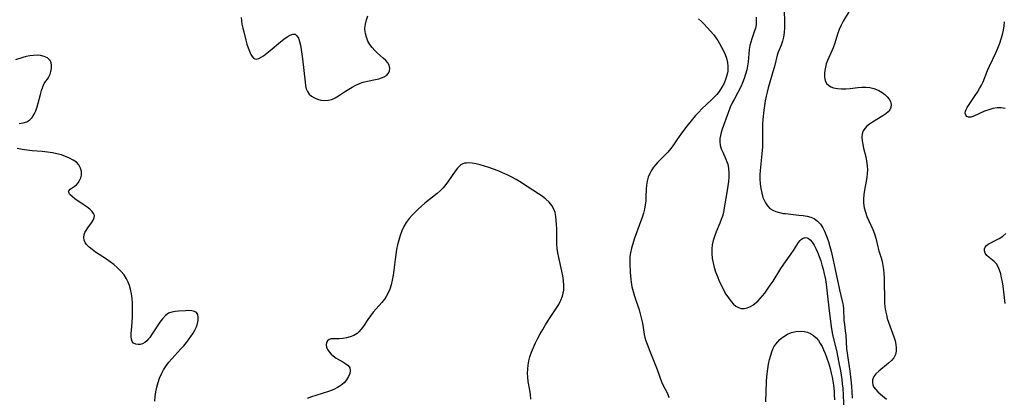
# Model space of a CAD drawing. Extents: x 1572898 to 1581100, y 2813817 to 2822019.
# Drawn here: x 1576447 to 1576826, y 2816208 to 2816353 of the extents above; entities that cross this region are included whole.
import ezdxf

# ---------------------------------------------------------------- set-up
doc = ezdxf.new("R2010")
doc.units = 0

msp = doc.modelspace()

# ---------------------------------------------------------------- linework, layer by layer
at = {"layer": 'WIL_031_Contours', "color": 0}
for points in [[(1576532.66, 2816353.93, 182), (1576532.72, 2816352.66, 182), (1576532.93, 2816351.3, 182), (1576533.25, 2816349.86, 182), (1576533.62, 2816348.37, 182), (1576534.43, 2816345.25, 182), (1576534.87, 2816343.72, 182), (1576535.33, 2816342.27, 182), (1576535.82, 2816340.94, 182), (1576536.39, 2816339.73, 182), (1576536.84, 2816338.93, 182), (1576537.33, 2816338.32, 182), (1576537.91, 2816337.98, 182), (1576538.6, 2816337.95, 182), (1576539.4, 2816338.18, 182), (1576540.29, 2816338.62, 182), (1576541.24, 2816339.22, 182), (1576542.49, 2816340.14, 182), (1576543.79, 2816341.19, 182), (1576547.76, 2816344.54, 182), (1576549.04, 2816345.56, 182), (1576550.28, 2816346.45, 182), (1576551.44, 2816347.12, 182), (1576552.48, 2816347.5, 182), (1576553.38, 2816347.47, 182), (1576554.1, 2816346.93, 182), (1576554.66, 2816345.99, 182), (1576555.11, 2816344.73, 182), (1576555.48, 2816343.25, 182), (1576555.78, 2816341.62, 182), (1576556.03, 2816339.87, 182), (1576556.25, 2816338.06, 182), (1576557.21, 2816329.04, 182), (1576557.4, 2816327.74, 182), (1576557.68, 2816326.54, 182), (1576558.11, 2816325.46, 182), (1576558.83, 2816324.47, 182), (1576559.75, 2816323.64, 182), (1576560.84, 2816322.96, 182), (1576562.04, 2816322.45, 182), (1576563.33, 2816322.12, 182), (1576564.7, 2816321.98, 182), (1576566.1, 2816322.06, 182), (1576567.46, 2816322.39, 182), (1576568.79, 2816322.97, 182), (1576570.1, 2816323.74, 182), (1576572.72, 2816325.53, 182), (1576574.02, 2816326.36, 182), (1576575.37, 2816327.15, 182), (1576576.75, 2816327.86, 182), (1576578.16, 2816328.49, 182), (1576579.59, 2816329, 182), (1576581.19, 2816329.41, 182), (1576584.31, 2816330.03, 182), (1576585.54, 2816330.31, 182), (1576586.68, 2816330.66, 182), (1576587.69, 2816331.11, 182), (1576588.54, 2816331.67, 182), (1576589.26, 2816332.5, 182), (1576589.7, 2816333.46, 182), (1576589.83, 2816334.49, 182), (1576589.62, 2816335.53, 182), (1576589.08, 2816336.49, 182), (1576588.28, 2816337.42, 182), (1576587.3, 2816338.34, 182), (1576585.09, 2816340.26, 182), (1576584.04, 2816341.28, 182), (1576583.05, 2816342.36, 182), (1576582.17, 2816343.52, 182), (1576581.39, 2816344.87, 182), (1576580.8, 2816346.29, 182), (1576580.41, 2816347.77, 182), (1576580.25, 2816349.29, 182), (1576580.25, 2816349.79, 182), (1576580.43, 2816351.37, 182), (1576580.81, 2816352.97, 182), (1576581.34, 2816354.57, 182)], [(1576741.56, 2816357.49, 178), (1576741.65, 2816351.31, 178), (1576741.6, 2816349.88, 178), (1576741.46, 2816348.11, 178), (1576741.22, 2816346.4, 178), (1576740.86, 2816344.78, 178), (1576740.38, 2816343.28, 178), (1576739.23, 2816340.54, 178), (1576738.85, 2816339.38, 178), (1576737.9, 2816335.56, 178), (1576737.55, 2816334.27, 178), (1576735.33, 2816326.83, 178), (1576734.91, 2816325.22, 178), (1576734.54, 2816323.6, 178), (1576734.2, 2816321.82, 178), (1576733.93, 2816320.03, 178), (1576733.7, 2816318.22, 178), (1576733.34, 2816314.66, 178), (1576733.22, 2816312.88, 178), (1576733.15, 2816311.1, 178), (1576733.17, 2816305.94, 178), (1576733.13, 2816304.22, 178), (1576732.95, 2816301.49, 178), (1576732.22, 2816295.09, 178), (1576732.11, 2816293.43, 178), (1576732.08, 2816291.79, 178), (1576732.21, 2816289.93, 178), (1576732.49, 2816288.11, 178), (1576732.87, 2816286.37, 178), (1576733.35, 2816284.71, 178), (1576733.66, 2816283.87, 178), (1576734.26, 2816282.58, 178), (1576735.04, 2816281.44, 178), (1576735.99, 2816280.47, 178), (1576737.08, 2816279.77, 178), (1576738.31, 2816279.24, 178), (1576739.65, 2816278.86, 178), (1576741.06, 2816278.59, 178), (1576742, 2816278.47, 178), (1576747.15, 2816277.94, 178), (1576748.85, 2816277.72, 178), (1576750.34, 2816277.47, 178), (1576751.75, 2816277.1, 178), (1576753.04, 2816276.55, 178), (1576754.34, 2816275.61, 178), (1576755.46, 2816274.41, 178), (1576756.4, 2816272.99, 178), (1576757.02, 2816271.79, 178), (1576757.55, 2816270.51, 178), (1576758.04, 2816269.17, 178), (1576758.49, 2816267.8, 178), (1576759.09, 2816265.78, 178), (1576759.55, 2816264.05, 178), (1576760.39, 2816260.54, 178), (1576761.16, 2816257.02, 178), (1576762.77, 2816249.13, 178), (1576763.87, 2816244.78, 178), (1576764.17, 2816243.25, 178), (1576764.33, 2816241.82, 178), (1576764.5, 2816237.49, 178), (1576764.66, 2816235.78, 178), (1576764.99, 2816233.37, 178), (1576765.16, 2816231.71, 178), (1576765.53, 2816226.54, 178), (1576765.72, 2816224.8, 178), (1576765.94, 2816223.04, 178), (1576766.7, 2816217.92, 178), (1576767.15, 2816214.53, 178), (1576767.36, 2816212.17, 178), (1576767.62, 2816207.47, 178)], [(1576766.72, 2816356.79, 176), (1576764.23, 2816352.5, 176), (1576763.4, 2816350.91, 176), (1576762.67, 2816349.29, 176), (1576762.04, 2816347.54, 176), (1576760.93, 2816344.01, 176), (1576760.31, 2816342.29, 176), (1576758.14, 2816337.38, 176), (1576757.7, 2816336.11, 176), (1576757.36, 2816334.84, 176), (1576757.11, 2816333.58, 176), (1576756.98, 2816332.36, 176), (1576757.01, 2816330.94, 176), (1576757.27, 2816329.66, 176), (1576757.81, 2816328.57, 176), (1576758.52, 2816327.84, 176), (1576759.43, 2816327.27, 176), (1576760.5, 2816326.86, 176), (1576761.96, 2816326.55, 176), (1576763.53, 2816326.43, 176), (1576765.18, 2816326.46, 176), (1576766.86, 2816326.61, 176), (1576769.84, 2816327.04, 176), (1576771.32, 2816327.18, 176), (1576772.9, 2816327.16, 176), (1576774.45, 2816326.97, 176), (1576775.95, 2816326.6, 176), (1576776.95, 2816326.23, 176), (1576777.91, 2816325.78, 176), (1576779.13, 2816325.08, 176), (1576780.23, 2816324.3, 176), (1576781.17, 2816323.42, 176), (1576781.85, 2816322.55, 176), (1576782.35, 2816321.63, 176), (1576782.66, 2816320.41, 176), (1576782.54, 2816319.24, 176), (1576782.11, 2816318.42, 176), (1576781.44, 2816317.65, 176), (1576780.59, 2816316.93, 176), (1576779.39, 2816316.07, 176), (1576775.5, 2816313.68, 176), (1576774.37, 2816312.92, 176), (1576773.34, 2816312.12, 176), (1576772.48, 2816311.25, 176), (1576771.86, 2816310.27, 176), (1576771.5, 2816309.12, 176), (1576771.41, 2816307.86, 176), (1576771.5, 2816306.51, 176), (1576771.73, 2816305.09, 176), (1576772.05, 2816303.63, 176), (1576772.85, 2816300.38, 176), (1576773.22, 2816298.61, 176), (1576773.47, 2816296.81, 176), (1576773.53, 2816295.35, 176), (1576773.47, 2816293.88, 176), (1576773.32, 2816292.41, 176), (1576773.1, 2816290.95, 176), (1576772.42, 2816287.57, 176), (1576772.13, 2816285.9, 176), (1576771.99, 2816284.23, 176), (1576772.05, 2816282.49, 176), (1576772.31, 2816280.77, 176), (1576772.74, 2816279.08, 176), (1576773.33, 2816277.43, 176), (1576775.65, 2816272.34, 176), (1576776.24, 2816270.75, 176), (1576776.72, 2816269.07, 176), (1576777.48, 2816265.75, 176), (1576777.91, 2816264.17, 176), (1576778.84, 2816261.49, 176), (1576779.21, 2816260.07, 176), (1576779.48, 2816258.58, 176), (1576779.69, 2816257.02, 176), (1576779.83, 2816255.42, 176), (1576779.93, 2816253.78, 176), (1576779.99, 2816252.12, 176), (1576780.04, 2816245.82, 176), (1576780.12, 2816244.23, 176), (1576780.27, 2816242.65, 176), (1576780.5, 2816241.08, 176), (1576780.8, 2816239.61, 176), (1576781.17, 2816238.16, 176), (1576781.61, 2816236.73, 176), (1576782.09, 2816235.33, 176), (1576783.16, 2816232.53, 176), (1576783.69, 2816231.06, 176), (1576784.13, 2816229.6, 176), (1576784.46, 2816228.19, 176), (1576784.64, 2816226.82, 176), (1576784.63, 2816225.52, 176), (1576784.35, 2816224.31, 176), (1576783.69, 2816223.08, 176), (1576782.73, 2816221.97, 176), (1576781.58, 2816220.92, 176), (1576777.85, 2816217.93, 176), (1576776.79, 2816216.91, 176), (1576775.96, 2816215.83, 176), (1576775.82, 2816215.58, 176), (1576775.46, 2816214.52, 176), (1576775.41, 2816213.42, 176), (1576775.57, 2816212.65, 176), (1576775.88, 2816211.91, 176), (1576776.57, 2816210.92, 176), (1576777.48, 2816209.98, 176), (1576778.53, 2816209.06, 176), (1576780.9, 2816207.17, 176)], [(1576708.56, 2816353.42, 182), (1576709.72, 2816352.37, 182), (1576710.61, 2816351.47, 182), (1576711.91, 2816350.09, 182), (1576713.17, 2816348.66, 182), (1576714.39, 2816347.19, 182), (1576715.19, 2816346.14, 182), (1576715.95, 2816345.07, 182), (1576716.65, 2816343.98, 182), (1576717.45, 2816342.55, 182), (1576718.16, 2816341.09, 182), (1576718.77, 2816339.7, 182), (1576719.27, 2816338.29, 182), (1576719.68, 2816336.65, 182), (1576719.86, 2816335.01, 182), (1576719.87, 2816334.45, 182), (1576719.77, 2816333.29, 182), (1576719.57, 2816332.15, 182), (1576719.08, 2816330.41, 182), (1576718.4, 2816328.71, 182), (1576717.55, 2816327.06, 182), (1576716.53, 2816325.5, 182), (1576715.62, 2816324.35, 182), (1576714.63, 2816323.25, 182), (1576713.57, 2816322.19, 182), (1576709.87, 2816318.76, 182), (1576708.67, 2816317.56, 182), (1576707.43, 2816316.21, 182), (1576706.23, 2816314.81, 182), (1576704.03, 2816312.09, 182), (1576702.03, 2816309.47, 182), (1576700.18, 2816306.84, 182), (1576698.69, 2816304.57, 182), (1576697.9, 2816303.49, 182), (1576696.73, 2816302.12, 182), (1576692.92, 2816298.27, 182), (1576692.08, 2816297.34, 182), (1576691.3, 2816296.37, 182), (1576690.6, 2816295.36, 182), (1576689.84, 2816293.97, 182), (1576689.24, 2816292.51, 182), (1576688.79, 2816291, 182), (1576688.51, 2816289.45, 182), (1576688.4, 2816287.95, 182), (1576688.35, 2816284.92, 182), (1576688.27, 2816283.39, 182), (1576688.06, 2816281.81, 182), (1576687.75, 2816280.23, 182), (1576687.34, 2816278.64, 182), (1576686.87, 2816277.05, 182), (1576686.3, 2816275.36, 182), (1576683.81, 2816268.61, 182), (1576683.24, 2816266.92, 182), (1576682.74, 2816265.17, 182), (1576682.36, 2816263.41, 182), (1576682.19, 2816261.95, 182), (1576682.11, 2816260.48, 182), (1576682.11, 2816259.01, 182), (1576682.26, 2816255.95, 182), (1576682.48, 2816253.21, 182), (1576682.62, 2816252.06, 182), (1576682.96, 2816250.29, 182), (1576683.43, 2816248.53, 182), (1576683.97, 2816246.76, 182), (1576685.7, 2816241.46, 182), (1576686.14, 2816239.93, 182), (1576686.54, 2816238.41, 182), (1576686.87, 2816236.9, 182), (1576687.1, 2816235.64, 182), (1576687.63, 2816232, 182), (1576687.88, 2816230.85, 182), (1576688.27, 2816229.54, 182), (1576688.77, 2816228.24, 182), (1576689.85, 2816225.64, 182), (1576691.09, 2816222.37, 182), (1576692.65, 2816218.5, 182), (1576694.37, 2816213.79, 182), (1576695.01, 2816212.33, 182), (1576696.21, 2816210.08, 182), (1576696.76, 2816208.96, 182), (1576697.2, 2816207.82, 182)], [(1576730.74, 2816354, 180), (1576730.76, 2816352.4, 180), (1576730.67, 2816351.1, 180), (1576730.45, 2816349.85, 180), (1576730, 2816348.36, 180), (1576729.02, 2816345.67, 180), (1576728.63, 2816344.43, 180), (1576728.3, 2816343.15, 180), (1576728.03, 2816341.59, 180), (1576727.85, 2816339.99, 180), (1576727.6, 2816336.88, 180), (1576727.43, 2816335.38, 180), (1576727.13, 2816333.76, 180), (1576726.68, 2816332.11, 180), (1576726.13, 2816330.46, 180), (1576725.5, 2816328.84, 180), (1576724.78, 2816327.24, 180), (1576723.69, 2816325.06, 180), (1576722.23, 2816322.44, 180), (1576721.53, 2816321.11, 180), (1576720.77, 2816319.41, 180), (1576720.09, 2816317.68, 180), (1576717.71, 2816310.99, 180), (1576717.3, 2816309.74, 180), (1576716.96, 2816308.52, 180), (1576716.75, 2816307.32, 180), (1576716.7, 2816306.13, 180), (1576716.91, 2816304.78, 180), (1576717.32, 2816303.44, 180), (1576717.87, 2816302.1, 180), (1576719.09, 2816299.42, 180), (1576719.48, 2816298.45, 180), (1576719.8, 2816297.46, 180), (1576720.1, 2816295.85, 180), (1576720.21, 2816294.17, 180), (1576720.17, 2816292.44, 180), (1576720.04, 2816290.79, 180), (1576719.85, 2816289.11, 180), (1576719.61, 2816287.43, 180), (1576718.48, 2816280.65, 180), (1576718.12, 2816278.97, 180), (1576717.73, 2816277.57, 180), (1576717.25, 2816276.19, 180), (1576716.72, 2816274.82, 180), (1576715.29, 2816271.44, 180), (1576714.66, 2816269.73, 180), (1576714.2, 2816268.15, 180), (1576713.87, 2816266.54, 180), (1576713.69, 2816264.91, 180), (1576713.67, 2816263.09, 180), (1576713.83, 2816261.26, 180), (1576714.15, 2816259.52, 180), (1576714.6, 2816257.78, 180), (1576715.15, 2816256.07, 180), (1576715.82, 2816254.29, 180), (1576716.56, 2816252.53, 180), (1576717.36, 2816250.81, 180), (1576718.22, 2816249.14, 180), (1576719.12, 2816247.55, 180), (1576720.07, 2816246.05, 180), (1576721.08, 2816244.69, 180), (1576721.98, 2816243.72, 180), (1576722.91, 2816242.91, 180), (1576723.9, 2816242.32, 180), (1576724.93, 2816241.98, 180), (1576726.1, 2816241.96, 180), (1576727.31, 2816242.24, 180), (1576728.53, 2816242.77, 180), (1576729.41, 2816243.28, 180), (1576730.28, 2816243.89, 180), (1576731.38, 2816244.86, 180), (1576732.29, 2816245.82, 180), (1576733.17, 2816246.85, 180), (1576734.03, 2816247.95, 180), (1576735.11, 2816249.44, 180), (1576736.17, 2816250.97, 180), (1576737.21, 2816252.54, 180), (1576740.28, 2816257.44, 180), (1576741.33, 2816259.04, 180), (1576744.23, 2816262.99, 180), (1576745.1, 2816264.25, 180), (1576747.02, 2816267.34, 180), (1576747.65, 2816268.15, 180), (1576748.18, 2816268.66, 180), (1576748.75, 2816269.02, 180), (1576749.55, 2816269.25, 180), (1576750.35, 2816269.16, 180), (1576750.9, 2816268.89, 180), (1576751.44, 2816268.46, 180), (1576752.23, 2816267.54, 180), (1576752.98, 2816266.39, 180), (1576753.7, 2816265.06, 180), (1576754.37, 2816263.61, 180), (1576754.99, 2816262.05, 180), (1576755.56, 2816260.39, 180), (1576756.05, 2816258.75, 180), (1576756.51, 2816257.08, 180), (1576756.91, 2816255.37, 180), (1576757.34, 2816253.13, 180), (1576757.6, 2816251.4, 180), (1576758.03, 2816247.93, 180), (1576758.78, 2816241.1, 180), (1576759.15, 2816238.15, 180), (1576759.61, 2816234.96, 180), (1576760.15, 2816232.05, 180), (1576761.71, 2816225.19, 180), (1576762.45, 2816221.76, 180), (1576763.17, 2816217.98, 180), (1576763.67, 2816214.69, 180), (1576763.87, 2816213.04, 180), (1576764.01, 2816211.39, 180), (1576764.76, 2816197.29, 180)], [(1576826.51, 2816318.89, 174), (1576824.96, 2816319.23, 174), (1576823.39, 2816319.21, 174), (1576821.78, 2816318.92, 174), (1576820.17, 2816318.43, 174), (1576818.59, 2816317.83, 174), (1576814.42, 2816315.99, 174), (1576813.35, 2816315.62, 174), (1576812.45, 2816315.53, 174), (1576811.79, 2816315.8, 174), (1576811.34, 2816316.35, 174), (1576811.12, 2816317.09, 174), (1576811.19, 2816317.93, 174), (1576811.46, 2816318.59, 174), (1576811.88, 2816319.3, 174), (1576815, 2816323.86, 174), (1576815.86, 2816325.19, 174), (1576816.68, 2816326.57, 174), (1576817.36, 2816327.86, 174), (1576817.99, 2816329.18, 174), (1576819.76, 2816333.52, 174), (1576820.52, 2816335.22, 174), (1576822.93, 2816340.31, 174), (1576823.73, 2816342.14, 174), (1576824.45, 2816343.99, 174), (1576825, 2816345.66, 174), (1576825.47, 2816347.34, 174), (1576825.85, 2816349.02, 174), (1576826.13, 2816350.7, 174), (1576826.27, 2816352.29, 174)], [(1576447.24, 2816313.21, 184), (1576448.75, 2816313.37, 184), (1576450.16, 2816313.8, 184), (1576451.39, 2816314.53, 184), (1576452.31, 2816315.49, 184), (1576453.05, 2816316.68, 184), (1576453.66, 2816318.03, 184), (1576454.17, 2816319.5, 184), (1576454.62, 2816321.03, 184), (1576455.44, 2816324.29, 184), (1576455.86, 2816325.85, 184), (1576456.35, 2816327.28, 184), (1576456.94, 2816328.53, 184), (1576457.51, 2816329.41, 184), (1576458.11, 2816330.21, 184), (1576458.67, 2816331.04, 184), (1576459.16, 2816332.07, 184), (1576459.5, 2816333.2, 184), (1576459.69, 2816334.36, 184), (1576459.71, 2816335.5, 184), (1576459.51, 2816336.57, 184), (1576459.04, 2816337.51, 184), (1576458.14, 2816338.35, 184), (1576456.92, 2816338.94, 184), (1576455.48, 2816339.29, 184), (1576454.16, 2816339.4, 184), (1576452.79, 2816339.36, 184), (1576451.39, 2816339.19, 184), (1576449.99, 2816338.92, 184), (1576448.64, 2816338.54, 184), (1576445.81, 2816337.6, 184)], [(1576499.39, 2816206.31, 184), (1576499.58, 2816208.12, 184), (1576499.87, 2816209.92, 184), (1576500.24, 2816211.71, 184), (1576500.71, 2816213.47, 184), (1576501.27, 2816215.2, 184), (1576501.95, 2816216.87, 184), (1576502.78, 2816218.46, 184), (1576503.74, 2816219.92, 184), (1576504.83, 2816221.32, 184), (1576506, 2816222.67, 184), (1576509.46, 2816226.42, 184), (1576510.54, 2816227.64, 184), (1576511.58, 2816228.89, 184), (1576512.43, 2816229.99, 184), (1576513.32, 2816231.23, 184), (1576514.13, 2816232.46, 184), (1576514.85, 2816233.69, 184), (1576515.43, 2816234.92, 184), (1576515.87, 2816236.24, 184), (1576516.11, 2816237.5, 184), (1576516.15, 2816238.65, 184), (1576515.96, 2816239.64, 184), (1576515.5, 2816240.4, 184), (1576514.73, 2816240.87, 184), (1576513.72, 2816241.11, 184), (1576512.53, 2816241.18, 184), (1576511.23, 2816241.16, 184), (1576508.53, 2816241.02, 184), (1576507.21, 2816240.9, 184), (1576505.94, 2816240.64, 184), (1576504.75, 2816240.16, 184), (1576503.53, 2816239.27, 184), (1576502.42, 2816238.08, 184), (1576501.39, 2816236.7, 184), (1576498.47, 2816232.19, 184), (1576497.47, 2816230.8, 184), (1576497.04, 2816230.29, 184), (1576496.31, 2816229.53, 184), (1576495.54, 2816228.91, 184), (1576494.75, 2816228.46, 184), (1576493.86, 2816228.19, 184), (1576492.99, 2816228.14, 184), (1576492.17, 2816228.27, 184), (1576491.3, 2816228.68, 184), (1576490.69, 2816229.35, 184), (1576490.42, 2816230.16, 184), (1576490.35, 2816231.15, 184), (1576490.4, 2816232.28, 184), (1576490.62, 2816235.13, 184), (1576490.8, 2816238.58, 184), (1576490.85, 2816240.39, 184), (1576490.85, 2816242.22, 184), (1576490.8, 2816244.05, 184), (1576490.68, 2816245.88, 184), (1576490.47, 2816247.67, 184), (1576490.13, 2816249.43, 184), (1576489.73, 2816250.82, 184), (1576489.22, 2816252.16, 184), (1576488.59, 2816253.43, 184), (1576487.59, 2816254.94, 184), (1576486.42, 2816256.34, 184), (1576485.12, 2816257.65, 184), (1576483.71, 2816258.86, 184), (1576482.31, 2816259.91, 184), (1576480.87, 2816260.91, 184), (1576476.61, 2816263.72, 184), (1576475.33, 2816264.66, 184), (1576474.18, 2816265.62, 184), (1576473.22, 2816266.62, 184), (1576472.67, 2816267.41, 184), (1576472.29, 2816268.24, 184), (1576472.12, 2816269.33, 184), (1576472.27, 2816270.44, 184), (1576472.56, 2816271.25, 184), (1576472.98, 2816272.04, 184), (1576473.66, 2816273.05, 184), (1576475.11, 2816275, 184), (1576475.71, 2816275.93, 184), (1576476.11, 2816276.83, 184), (1576476.2, 2816277.7, 184), (1576475.91, 2816278.55, 184), (1576475.3, 2816279.36, 184), (1576474.45, 2816280.17, 184), (1576473.44, 2816280.96, 184), (1576472.28, 2816281.8, 184), (1576468.72, 2816284.23, 184), (1576467.63, 2816285.05, 184), (1576466.79, 2816285.83, 184), (1576466.33, 2816286.58, 184), (1576466.28, 2816286.96, 184), (1576466.37, 2816287.31, 184), (1576466.83, 2816287.85, 184), (1576468.41, 2816288.89, 184), (1576469.28, 2816289.57, 184), (1576469.96, 2816290.33, 184), (1576470.53, 2816291.22, 184), (1576470.96, 2816292.21, 184), (1576471.22, 2816293.26, 184), (1576471.23, 2816294.63, 184), (1576470.9, 2816295.97, 184), (1576470.22, 2816297.22, 184), (1576469.27, 2816298.22, 184), (1576468.07, 2816299.09, 184), (1576466.68, 2816299.84, 184), (1576465.14, 2816300.5, 184), (1576463.51, 2816301.06, 184), (1576461.8, 2816301.52, 184), (1576460.03, 2816301.88, 184), (1576458.1, 2816302.15, 184), (1576456.15, 2816302.34, 184), (1576452.21, 2816302.64, 184), (1576450.27, 2816302.83, 184), (1576448.37, 2816303.12, 184), (1576446.55, 2816303.56, 184)], [(1576644.03, 2816207.16, 184), (1576643.9, 2816208.93, 184), (1576643.65, 2816210.59, 184), (1576643.05, 2816213.88, 184), (1576642.85, 2816215.54, 184), (1576642.79, 2816217.1, 184), (1576642.85, 2816218.67, 184), (1576643.03, 2816220.25, 184), (1576643.31, 2816221.82, 184), (1576643.7, 2816223.38, 184), (1576644.31, 2816225.2, 184), (1576645.04, 2816226.99, 184), (1576645.86, 2816228.76, 184), (1576646.74, 2816230.52, 184), (1576647.69, 2816232.25, 184), (1576648.67, 2816233.96, 184), (1576649.69, 2816235.66, 184), (1576650.75, 2816237.32, 184), (1576653.85, 2816242.02, 184), (1576654.78, 2816243.58, 184), (1576655.59, 2816245.17, 184), (1576656.23, 2816246.8, 184), (1576656.53, 2816247.94, 184), (1576656.72, 2816249.1, 184), (1576656.78, 2816250.88, 184), (1576656.64, 2816252.7, 184), (1576656.36, 2816254.54, 184), (1576655.99, 2816256.39, 184), (1576654.84, 2816261.62, 184), (1576654.5, 2816263.38, 184), (1576654.24, 2816265.13, 184), (1576654.07, 2816266.88, 184), (1576654.02, 2816268.29, 184), (1576654.01, 2816272.72, 184), (1576653.95, 2816274.34, 184), (1576653.84, 2816275.92, 184), (1576653.65, 2816277.44, 184), (1576653.39, 2816278.86, 184), (1576652.95, 2816280.19, 184), (1576652.17, 2816281.59, 184), (1576651.12, 2816282.88, 184), (1576649.88, 2816284.07, 184), (1576648.48, 2816285.18, 184), (1576647.06, 2816286.15, 184), (1576642.59, 2816288.96, 184), (1576639.76, 2816290.78, 184), (1576638.38, 2816291.62, 184), (1576636.7, 2816292.54, 184), (1576634.98, 2816293.38, 184), (1576633.22, 2816294.16, 184), (1576631.44, 2816294.89, 184), (1576629.66, 2816295.57, 184), (1576627.88, 2816296.2, 184), (1576626.22, 2816296.74, 184), (1576624.58, 2816297.22, 184), (1576623, 2816297.6, 184), (1576621.47, 2816297.87, 184), (1576620.04, 2816297.98, 184), (1576619.3, 2816297.95, 184), (1576618.59, 2816297.83, 184), (1576617.85, 2816297.58, 184), (1576617.16, 2816297.19, 184), (1576616.48, 2816296.63, 184), (1576615.85, 2816295.94, 184), (1576615.01, 2816294.85, 184), (1576612.44, 2816291.05, 184), (1576611.43, 2816289.73, 184), (1576610.34, 2816288.45, 184), (1576609.15, 2816287.23, 184), (1576608.07, 2816286.27, 184), (1576603.29, 2816282.47, 184), (1576602, 2816281.38, 184), (1576600.74, 2816280.26, 184), (1576599.52, 2816279.1, 184), (1576598.36, 2816277.89, 184), (1576597.28, 2816276.64, 184), (1576596.16, 2816275.13, 184), (1576595.2, 2816273.53, 184), (1576594.43, 2816271.86, 184), (1576593.8, 2816270.12, 184), (1576593.27, 2816268.33, 184), (1576592.83, 2816266.5, 184), (1576592.45, 2816264.63, 184), (1576592.13, 2816262.75, 184), (1576591.85, 2816260.86, 184), (1576591.34, 2816256.71, 184), (1576591.07, 2816254.81, 184), (1576590.74, 2816252.94, 184), (1576590.32, 2816251.12, 184), (1576589.79, 2816249.37, 184), (1576589.1, 2816247.71, 184), (1576588.47, 2816246.58, 184), (1576587.75, 2816245.52, 184), (1576586.72, 2816244.26, 184), (1576584.53, 2816241.84, 184), (1576583.42, 2816240.52, 184), (1576582.37, 2816239.16, 184), (1576581.38, 2816237.76, 184), (1576579.7, 2816235.26, 184), (1576578.85, 2816234.1, 184), (1576577.94, 2816233.06, 184), (1576577.23, 2816232.43, 184), (1576575.98, 2816231.65, 184), (1576574.6, 2816231.09, 184), (1576573.16, 2816230.7, 184), (1576571.72, 2816230.45, 184), (1576570.33, 2816230.32, 184), (1576569.07, 2816230.28, 184), (1576568.09, 2816230.31, 184), (1576567.23, 2816230.27, 184), (1576566.53, 2816230.07, 184), (1576565.87, 2816229.58, 184), (1576565.42, 2816228.88, 184), (1576565.28, 2816228.03, 184), (1576565.45, 2816227.16, 184), (1576565.87, 2816226.25, 184), (1576566.5, 2816225.34, 184), (1576567.29, 2816224.45, 184), (1576568.06, 2816223.75, 184), (1576569.22, 2816222.92, 184), (1576571.72, 2816221.48, 184), (1576572.86, 2816220.77, 184), (1576573.79, 2816220.01, 184), (1576574.4, 2816219.14, 184), (1576574.58, 2816218.11, 184), (1576574.4, 2816216.97, 184), (1576573.91, 2816215.78, 184), (1576573.17, 2816214.59, 184), (1576572.21, 2816213.45, 184), (1576571.04, 2816212.42, 184), (1576569.71, 2816211.57, 184), (1576568.23, 2816210.85, 184), (1576567.28, 2816210.46, 184), (1576566.3, 2816210.1, 184), (1576561.37, 2816208.58, 184), (1576559.7, 2816208.02, 184), (1576558.03, 2816207.4, 184)], [(1576826.48, 2816243.94, 174), (1576825.67, 2816250.56, 174), (1576825.43, 2816252.22, 174), (1576825.15, 2816253.83, 174), (1576824.8, 2816255.36, 174), (1576824.36, 2816256.79, 174), (1576823.82, 2816258.08, 174), (1576823.13, 2816259.18, 174), (1576822.26, 2816260.09, 174), (1576820.36, 2816261.59, 174), (1576819.47, 2816262.43, 174), (1576818.8, 2816263.31, 174), (1576818.49, 2816264.23, 174), (1576818.55, 2816264.89, 174), (1576818.82, 2816265.54, 174), (1576819.32, 2816266.18, 174), (1576820, 2816266.75, 174), (1576820.75, 2816267.18, 174), (1576822.88, 2816268.22, 174), (1576824.23, 2816268.97, 174), (1576825.57, 2816269.87, 174), (1576826.71, 2816270.86, 174)], [(1576734.39, 2816206.1, 182), (1576734.74, 2816213.87, 182), (1576734.89, 2816215.84, 182), (1576735.25, 2816218.84, 182), (1576735.53, 2816220.62, 182), (1576735.88, 2816222.36, 182), (1576736.32, 2816224.05, 182), (1576736.87, 2816225.67, 182), (1576737.58, 2816227.19, 182), (1576738.25, 2816228.25, 182), (1576739.02, 2816229.23, 182), (1576739.89, 2816230.11, 182), (1576740.58, 2816230.71, 182), (1576741.32, 2816231.24, 182), (1576742.8, 2816232.08, 182), (1576744.36, 2816232.7, 182), (1576745.97, 2816233.12, 182), (1576747.59, 2816233.3, 182), (1576749.17, 2816233.21, 182), (1576750.46, 2816232.88, 182), (1576751.68, 2816232.34, 182), (1576752.81, 2816231.61, 182), (1576753.83, 2816230.7, 182), (1576754.66, 2816229.69, 182), (1576755.4, 2816228.56, 182), (1576756.07, 2816227.33, 182), (1576756.69, 2816226.04, 182), (1576757.26, 2816224.69, 182), (1576757.78, 2816223.31, 182), (1576758.63, 2816220.66, 182), (1576759.15, 2816218.91, 182), (1576759.62, 2816217.13, 182), (1576759.96, 2816215.6, 182), (1576760.24, 2816214.05, 182), (1576760.47, 2816212.5, 182), (1576760.69, 2816210.13, 182), (1576760.76, 2816208.73, 182), (1576760.81, 2816206.83, 182)]]:
    msp.add_polyline3d(points, dxfattribs=at)

doc.saveas('drawing.dxf')
